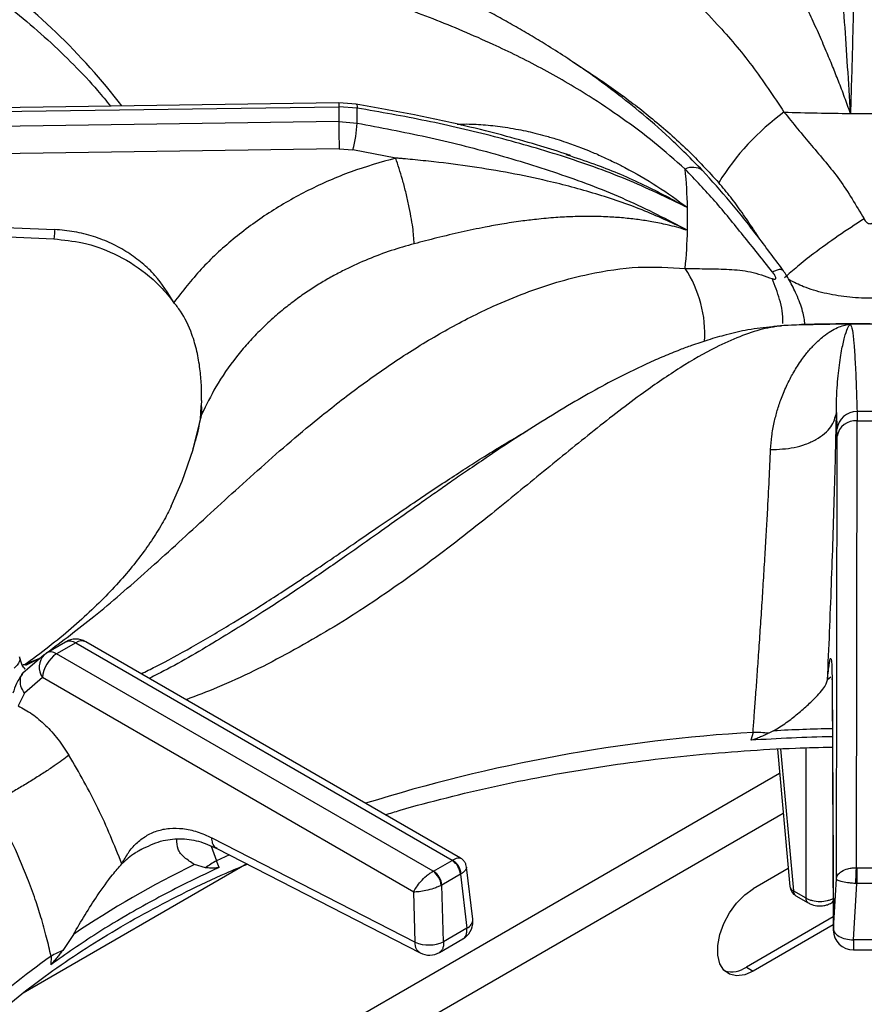
# Model space of a CAD drawing. Units: millimetres. Extents: x 5 to 429, y 5 to 292.
# Drawn here: x 333 to 342, y 234 to 244 of the extents above; entities that cross this region are included whole.
import ezdxf

# ---------------------------------------------------------------- set-up
doc = ezdxf.new("R2010")
doc.units = ezdxf.units.MM

msp = doc.modelspace()

# ---------------------------------------------------------------- linework, layer by layer
at = {"color": 7, "linetype": 'Continuous', "lineweight": 25}
for p, q in [((336.64392, 243.46208), (328.84872, 243.3551)), ((336.82387, 243.44827), (336.64391, 243.46208)), ((328.83082, 243.31663), (336.64314, 243.42386)), ((336.64314, 243.42386), (336.64314, 243.27057)), ((336.83288, 243.40945), (336.64314, 243.42386)), ((336.64314, 243.27057), (328.83082, 243.1551)), ((336.64314, 243.27057), (336.83288, 243.25477)), ((336.64678, 242.98928), (328.90938, 242.87492)), ((336.64678, 242.98928), (336.78908, 242.97753)), ((337.2323, 242.8923), (336.78908, 242.97753)), ((338.99157, 242.92982), (339.03812, 242.91401)), ((328.85703, 242.3682), (333.70497, 242.15312)), ((340.23253, 242.15507), (340.23398, 242.14735)), ((340.23253, 242.15507), (340.24916, 242.14809)), ((341.22174, 241.1556), (341.12729, 241.14889)), ((341.9314, 241.17434), (341.91949, 241.17432)), ((341.93466, 241.17508), (341.9314, 241.17434)), ((335.22278, 240.384), (335.22077, 240.33435)), ((335.2125, 240.1999), (335.21256, 240.19987)), ((341.78975, 240.26134), (341.79503, 240.08767)), ((342.0026, 240.27036), (342.0038, 240.17593)), ((341.79575, 240.01684), (341.79503, 240.08767)), ((341.99666, 235.55462), (342.0038, 240.17593)), ((342.0038, 240.17593), (342.26933, 240.17593)), ((341.78868, 235.43986), (341.79575, 240.01684)), ((333.6195, 237.77547), (333.81752, 237.88978)), ((333.92275, 237.8801), (333.72473, 237.76579)), ((333.92275, 237.8801), (337.81662, 235.63222)), ((337.90268, 235.65299), (334.02691, 237.89042)), ((333.59491, 237.75719), (333.37655, 237.56547)), ((333.59489, 237.75716), (333.6195, 237.77547)), ((337.6186, 235.51791), (333.72473, 237.76579)), ((333.57762, 237.51965), (333.39252, 237.35987)), ((337.41756, 235.3029), (333.57762, 237.51965)), ((341.74372, 237.50231), (341.75703, 234.91105)), ((341.744, 237.51229), (341.75732, 234.92103)), ((333.39252, 237.35987), (333.3277, 237.22846)), ((340.92669, 236.95405), (340.90367, 236.872)), ((341.13787, 236.96929), (341.09109, 236.94548)), ((341.17944, 236.78103), (341.30831, 235.36117)), ((335.33032, 235.86303), (337.43232, 234.78306)), ((334.60553, 235.74556), (334.57128, 235.72535)), ((335.38237, 235.75368), (337.48436, 234.6737)), ((335.40729, 235.55764), (335.37794, 235.62717)), ((337.62149, 235.51949), (337.81387, 235.63055)), ((337.81662, 235.63222), (337.81387, 235.63055)), ((335.69329, 235.59393), (333.37864, 234.25771)), ((335.26576, 235.55247), (335.15004, 235.58689)), ((337.62149, 235.51949), (337.6186, 235.51791)), ((338.02843, 235.02348), (337.96466, 235.55907)), ((341.29151, 235.54634), (340.92859, 235.33683)), ((342.00064, 235.55456), (341.99666, 235.55462)), ((342.00064, 235.55456), (342.27249, 235.55456)), ((337.90192, 235.48655), (337.70954, 235.37549)), ((337.90192, 235.48655), (337.90877, 235.49096)), ((337.90192, 235.48655), (337.96831, 234.92896)), ((341.75731, 234.92099), (341.78868, 235.43986)), ((337.43232, 234.78306), (337.41756, 235.3029)), ((337.70232, 235.37178), (337.70954, 235.37549)), ((337.72619, 234.78919), (337.70954, 235.37549)), ((341.34454, 235.31617), (341.47149, 235.24288)), ((341.96536, 234.80714), (342.00064, 235.39078)), ((341.99069, 235.39118), (342.00064, 235.39078)), ((342.27249, 235.39078), (342.00064, 235.39078)), ((341.37031, 235.26421), (341.49726, 235.19093)), ((341.73994, 235.19093), (341.75555, 235.19994)), ((341.75634, 235.04576), (340.85788, 234.52709)), ((337.96831, 234.92896), (337.72619, 234.78919)), ((341.75676, 234.96436), (340.92859, 234.48627)), ((333.89811, 234.86418), (333.78773, 234.69922)), ((337.68368, 234.6787), (337.92534, 234.81821)), ((342.30777, 234.80714), (341.96536, 234.80714)), ((341.96573, 234.70381), (342.3074, 234.70381)), ((333.6674, 234.6397), (333.6642, 234.5514)), ((340.85788, 234.52709), (340.92859, 234.48627))]:
    msp.add_line(p, q, dxfattribs=at)
at = {"color": 8, "linetype": 'Continuous', "lineweight": 25}
for p, q in [((341.40564, 241.16823), (341.24705, 241.16135)), ((335.21612, 240.19696), (335.22654, 240.24468)), ((333.40311, 237.66381), (333.54429, 237.71746)), ((333.40799, 237.64752), (333.54429, 237.71746)), ((341.73118, 237.52483), (341.69742, 237.4977)), ((341.74916, 237.47535), (341.744, 237.51229)), ((341.21141, 236.78278), (341.34454, 235.31617)), ((341.47149, 236.79412), (341.47149, 235.24288)), ((341.20231, 236.52909), (335.40458, 233.18214)), ((341.23986, 236.11532), (336.14138, 233.17203)), ((335.32274, 235.77674), (335.37794, 235.62717)), ((335.51144, 235.6877), (335.37794, 235.62717))]:
    msp.add_line(p, q, dxfattribs=at)
at = {"color": 8, "linetype": 'Continuous', "lineweight": 25, "flags": 128}
for points in [[(336.82386, 243.44827), (336.82472, 243.448), (336.8289, 243.44214), (336.83165, 243.42914), (336.83288, 243.40945)], [(335.13631, 239.87885), (335.14165, 239.89685), (335.22654, 240.24468)], [(341.73998, 235.19095), (341.74929, 235.19825), (341.75585, 235.20679)]]:
    msp.add_lwpolyline(points, dxfattribs=at)
at = {"color": 7, "linetype": 'Continuous', "lineweight": 25, "flags": 128}
for points in [[(328.84778, 242.27128), (331.04136, 242.17397), (333.69572, 242.0562)], [(341.24705, 241.16135), (341.14088, 241.15153), (341.12732, 241.1489)], [(334.91035, 239.29273), (335.02306, 239.55231), (335.13631, 239.87885)], [(342.00064, 235.55456), (342.00064, 235.5394), (342.00064, 235.52137), (342.00064, 235.50108), (342.00064, 235.47921), (342.00064, 235.45648), (342.00064, 235.43366), (342.00064, 235.41151), (342.00064, 235.39078)], [(340.92859, 234.48627), (340.84046, 234.44775), (340.75744, 234.43618), (340.68437, 234.45224), (340.6255, 234.49499), (340.58424, 234.56195), (340.56299, 234.64923), (340.56299, 234.75176), (340.58424, 234.86357), (340.6255, 234.97817), (340.68437, 235.0889), (340.75744, 235.18932), (340.84046, 235.2736), (340.92859, 235.33683)]]:
    msp.add_lwpolyline(points, dxfattribs=at)
at = {"color": 8, "linetype": 'Continuous', "lineweight": 25}
for centre, radius, start, end in [((328.97275, 239.25219), 6.84995, 37.596147, 54.73054), ((336.95723, 243.4366), 0.31434, 175.349006, 182.322586), ((340.30343, 242.62408), 0.17272, 54.746432, 116.86367), ((339.19167, 241.07222), 1.23673, 356.456298, 33.296334), ((333.9836, 237.79669), 0.10325, 65.199451, 126.110575), ((333.73992, 237.62723), 0.19472, 138.145127, 213.537829), ((341.93514, 220.13599), 16.84827, 93.43146, 107.318445), ((342.13489, 218.34584), 18.65012, 91.192744, 93.064455), ((341.36689, 235.37124), 0.05943, 189.757353, 247.907572), ((341.40447, 235.31353), 0.05999, 177.47753, 235.287843), ((341.53142, 235.24024), 0.05999, 177.477376, 235.321687), ((337.92601, 235.02225), 0.10243, 294.392595, 0.692484), ((337.57176, 229.10015), 6.77722, 125.176808, 142.496498)]:
    msp.add_arc(centre, radius, start, end, dxfattribs=at)
at = {"color": 7, "linetype": 'Continuous', "lineweight": 25}
for centre, radius, start, end in [((332.70985, 243.3321), 4.12375, 358.925506, 1.074656), ((342.79359, 241.26017), 2.6143, 126.268516, 148.192825), ((342.13616, 270.67278), 27.31929, 268.134965, 269.577378), ((342.13657, 270.70638), 27.35289, 269.577044, 270.422936), ((354.22179, 243.35713), 17.57886, 180.282139, 181.19904), ((335.37927, 243.34233), 1.45625, 345.492626, 356.552914), ((334.96755, 242.26397), 5.28291, 1.271692, 5.585494), ((334.98716, 242.26465), 5.26329, 358.731075, 1.269033), ((334.96731, 242.26535), 5.28315, 354.414603, 358.72824), ((342.13618, 213.85571), 27.32011, 90.422636, 91.865015), ((342.13656, 213.82156), 27.35426, 89.577058, 90.422907), ((335.00997, 240.27577), 0.21879, 351.831651, 15.53152), ((341.99658, 240.06793), 0.20252, 88.296953, 174.406827), ((342.13656, 218.83876), 21.43202, 89.641839, 90.358107), ((341.98674, 239.98266), 0.19402, 84.953453, 169.853515), ((333.92275, 237.70999), 0.20833, 60.002688, 119.878438), ((333.8991, 237.49454), 0.32246, 122.734099, 175.533413), ((340.86962, 234.27773), 2.67694, 85.254314, 88.778434), ((342.13384, 218.27809), 18.63456, 91.191824, 93.785149), ((335.87913, 234.75306), 1.0076, 119.82898, 127.498333), ((337.70866, 235.4673), 0.19422, 5.688457, 57.199569), ((337.72299, 235.47045), 0.18691, 6.300497, 59.937018), ((339.59882, 226.43484), 10.17603, 115.924268, 124.070234), ((337.50057, 235.35324), 0.2026, 5.250665, 54.365999), ((337.51628, 235.35624), 0.19422, 5.688457, 57.199569), ((341.4328, 235.37247), 0.125, 185.186412, 240.002688), ((337.82156, 234.99885), 0.20833, 299.957339, 0), ((337.82156, 234.99885), 0.20833, 0, 6.789634), ((341.96536, 234.91212), 0.20833, 180.435549, 270.110623), ((337.57222, 235.12325), 0.36784, 247.645821, 294.744423), ((334.24988, 233.61342), 1.18006, 113.056323, 119.57779), ((337.57944, 234.85908), 0.20833, 242.866087, 300.100836), ((340.69842, 234.76118), 0.28324, 257.113761, 304.262853)]:
    msp.add_arc(centre, radius, start, end, dxfattribs=at)
for points, knots in [([(340.40314, 242.76511), (340.29054, 242.87963), (340.07736, 243.09647), (339.76208, 243.36931), (339.47939, 243.5928), (339.22224, 243.77956), (338.99521, 243.93302), (338.7969, 244.05918), (338.62286, 244.16469), (338.45761, 244.2607), (338.29113, 244.35361), (338.04515, 244.48564), (337.70678, 244.65596), (337.33156, 244.83128), (336.99119, 244.9839), (336.69009, 245.11631), (336.39771, 245.24475), (336.13918, 245.36009), (335.95917, 245.44233), (335.84025, 245.49771), (335.74964, 245.54041), (335.634, 245.59577), (335.48259, 245.66996), (335.27423, 245.77533), (335.00124, 245.9199), (334.65518, 246.11654), (334.26395, 246.35516), (333.98696, 246.54248), (333.84621, 246.63766)], [0, 0, 0, 0, 0.05241019, 0.09923003, 0.14091796, 0.17757668, 0.21247994, 0.24088391, 0.26508046, 0.28938516, 0.31393748, 0.33875789, 0.39843598, 0.46386735, 0.50780732, 0.55494412, 0.60412507, 0.64567962, 0.6773377, 0.68944634, 0.70206186, 0.72018336, 0.74391126, 0.7732847, 0.81802578, 0.87181689, 0.93486355, 1, 1, 1, 1]), ([(340.22538, 242.77816), (340.11995, 242.87081), (339.908, 243.05707), (339.57387, 243.30696), (339.18233, 243.5692), (338.73435, 243.82796), (338.19192, 244.09587), (337.61669, 244.33689), (337.02505, 244.55322), (336.42898, 244.75874), (335.83391, 244.97325), (335.23869, 245.23032), (334.66675, 245.54638), (334.10329, 245.9379), (333.73279, 246.25967), (333.54446, 246.42323)], [0, 0, 0, 0, 0.04425615, 0.08896748, 0.13416837, 0.19904122, 0.26394489, 0.3473595, 0.43004174, 0.5112237, 0.60855482, 0.70520515, 0.80147388, 0.89908609, 1, 1, 1, 1]), ([(342.0026, 246.39386), (341.9998, 246.21239), (341.99418, 245.84868), (341.98332, 245.27119), (341.97016, 244.66602), (341.95449, 244.0312), (341.94128, 243.58032), (341.93465, 243.35423)], [0, 0, 0, 0, 0.19945636, 0.39974892, 0.59979021, 0.79931963, 1, 1, 1, 1]), ([(341.93465, 243.35423), (341.925, 243.51599), (341.90558, 243.84125), (341.87381, 244.30318), (341.83823, 244.82024), (341.79992, 245.3747), (341.79314, 245.74092), (341.78977, 245.92328)], [0, 0, 0, 0, 0.16425497, 0.33026509, 0.49695151, 0.7494973, 1, 1, 1, 1]), ([(330.89774, 245.79675), (330.98736, 245.75904), (331.21974, 245.66123), (331.57667, 245.49015), (331.96922, 245.28565), (332.34272, 245.07018), (332.69711, 244.84497), (333.03138, 244.61043), (333.34471, 244.36721), (333.63674, 244.11603), (333.9055, 243.85722), (334.12165, 243.62831), (334.23833, 243.48366), (334.28189, 243.42967)], [0, 0, 0, 0, 0.06142756, 0.15928865, 0.25711876, 0.35492125, 0.45270231, 0.55047059, 0.64823664, 0.74601497, 0.84382732, 0.94170236, 1, 1, 1, 1]), ([(341.93465, 243.35423), (341.91468, 243.40977), (341.87414, 243.52254), (341.81226, 243.68437), (341.74871, 243.84385), (341.67906, 244.01162), (341.60148, 244.19055), (341.51762, 244.37624), (341.43966, 244.54295), (341.37407, 244.68063), (341.31737, 244.79859), (341.26735, 244.9034), (341.21409, 245.01722), (341.16548, 245.12831), (341.12451, 245.23582), (341.11408, 245.29254), (341.10895, 245.32044)], [0, 0, 0, 0, 0.06188418, 0.12563429, 0.1865711, 0.25107953, 0.33149659, 0.41558944, 0.50182549, 0.57106774, 0.62654889, 0.69326839, 0.75200907, 0.83760752, 0.92011109, 1, 1, 1, 1]), ([(339.03953, 242.91818), (339.0287, 242.92187), (338.92752, 242.95638), (338.70814, 243.02445), (338.35416, 243.12584), (337.91817, 243.23495), (337.40008, 243.3478), (337.02449, 243.41329), (336.82388, 243.44827)], [0, 0, 0, 0, 0.0152616, 0.14258983, 0.30490894, 0.50242198, 0.73422073, 1, 1, 1, 1]), ([(340.24916, 242.38122), (340.03904, 242.48218), (339.62001, 242.68353), (338.94696, 242.92077), (338.256, 243.11945), (337.54993, 243.28307), (337.07156, 243.36738), (336.83288, 243.40945)], [0, 0, 0, 0, 0.20068038, 0.40020978, 0.60025104, 0.8005436, 1, 1, 1, 1]), ([(341.24705, 243.36796), (341.34067, 243.25274), (341.52867, 243.0214), (341.83424, 242.67344), (341.99366, 242.40213), (342.07462, 242.26437)], [0, 0, 0, 0, 0.32810252, 0.65880681, 1, 1, 1, 1]), ([(336.83288, 243.25477), (337.07278, 243.20914), (337.55255, 243.11788), (338.25952, 242.94163), (338.9496, 242.72761), (339.62173, 242.47352), (340.0397, 242.2568), (340.24922, 242.14816)], [0, 0, 0, 0, 0.20049445, 0.40095464, 0.60049839, 0.79974122, 1, 1, 1, 1]), ([(337.23195, 242.89217), (337.07619, 242.84783), (336.76438, 242.75907), (336.32532, 242.56599), (335.91542, 242.3327), (335.54364, 242.05782), (335.20998, 241.74879), (335.02806, 241.51666), (334.93696, 241.40043)], [0, 0, 0, 0, 0.16645595, 0.33322532, 0.50001688, 0.66645697, 0.83298108, 1, 1, 1, 1]), ([(337.4225, 242.00612), (337.41938, 242.05884), (337.4146, 242.13987), (337.39043, 242.28893), (337.36586, 242.41385), (337.33567, 242.54393), (337.29195, 242.71092), (337.25574, 242.82076), (337.23217, 242.89223)], [0, 0, 0, 0, 0.23983352, 0.36860182, 0.49999934, 0.63139719, 0.76016516, 1, 1, 1, 1]), ([(340.2326, 242.15515), (340.08328, 242.2247), (339.78345, 242.36436), (339.30221, 242.52689), (338.71832, 242.68291), (338.15635, 242.78725), (337.68668, 242.84819), (337.44782, 242.87293), (337.32711, 242.88408), (337.27401, 242.88873), (337.25065, 242.89074), (337.24038, 242.8916), (337.23543, 242.89204), (337.23325, 242.89219), (337.23229, 242.89225)], [0, 0, 0, 0, 0.16452842, 0.33037463, 0.49708739, 0.74957599, 0.87530668, 0.94520447, 0.97590061, 0.98939637, 0.99533264, 0.99794426, 0.99909328, 1, 1, 1, 1]), ([(341.12641, 241.71698), (341.02532, 241.84312), (340.82624, 242.09153), (340.53758, 242.44926), (340.32917, 242.66881), (340.22538, 242.77816)], [0, 0, 0, 0, 0.34119319, 0.67189748, 1, 1, 1, 1]), ([(341.23311, 241.73858), (341.14325, 241.85954), (340.96499, 242.09952), (340.69244, 242.4448), (340.49958, 242.65833), (340.40314, 242.76511)], [0, 0, 0, 0, 0.33691349, 0.66839905, 1, 1, 1, 1]), ([(340.23398, 242.14735), (340.20233, 242.15767), (340.13804, 242.17865), (340.02154, 242.20653), (339.88854, 242.23383), (339.73729, 242.25708), (339.585, 242.27413), (339.41906, 242.28561), (339.24493, 242.2902), (339.06562, 242.28746), (338.88101, 242.27767), (338.70094, 242.26137), (338.51501, 242.23845), (338.3378, 242.2114), (338.13202, 242.17417), (337.90765, 242.12703), (337.66195, 242.06858), (337.50087, 242.02657), (337.42259, 242.00615)], [0, 0, 0, 0, 0.03829607, 0.07777337, 0.13980352, 0.19403809, 0.25093537, 0.31065991, 0.37680015, 0.43932568, 0.50167866, 0.57093031, 0.62644977, 0.69312865, 0.75194971, 0.83546663, 0.92003876, 1, 1, 1, 1]), ([(342.07462, 242.26437), (341.98476, 242.20559), (341.80223, 242.0862), (341.56768, 241.91567), (341.38032, 241.76861), (341.2956, 241.69273), (341.25389, 241.65538)], [0, 0, 0, 0, 0.276144459, 0.560940025, 0.783855834, 1, 1, 1, 1]), ([(342.07462, 242.26437), (342.07881, 242.25692), (342.08661, 242.24309), (342.10194, 242.22663), (342.11871, 242.21611), (342.13673, 242.2124), (342.15467, 242.21622), (342.17128, 242.22677), (342.18655, 242.24314), (342.19433, 242.25694), (342.19852, 242.26437)], [0, 0, 0, 0, 0.15307374, 0.28451502, 0.39824492, 0.50109434, 0.60342242, 0.71632496, 0.84720575, 1, 1, 1, 1]), ([(334.93696, 241.40043), (334.87741, 241.49671), (334.78687, 241.6431), (334.61293, 241.80783), (334.4625, 241.91925), (334.29316, 242.01246), (334.10699, 242.08534), (333.90951, 242.13619), (333.77291, 242.1475), (333.70497, 242.15312)], [0, 0, 0, 0, 0.24001306, 0.36492541, 0.4878031, 0.61474464, 0.7427965, 0.87208243, 1, 1, 1, 1]), ([(333.69572, 242.0562), (333.79614, 242.04623), (334.01219, 242.02477), (334.33872, 241.90757), (334.60371, 241.74322), (334.80372, 241.56499), (334.89172, 241.4563), (334.93696, 241.40043)], [0, 0, 0, 0, 0.20406929, 0.43902657, 0.70338011, 0.84753497, 1, 1, 1, 1]), ([(337.4225, 242.00612), (337.34273, 241.9835), (337.18117, 241.93769), (336.94422, 241.84838), (336.74777, 241.75955), (336.58927, 241.67693), (336.46524, 241.60596), (336.33954, 241.5269), (336.21297, 241.43931), (336.08629, 241.34262), (335.95399, 241.23093), (335.82343, 241.10758), (335.69766, 240.97381), (335.54031, 240.78497), (335.37284, 240.54479), (335.27261, 240.33919), (335.22654, 240.24468)], [0, 0, 0, 0, 0.08105959, 0.16416418, 0.24931202, 0.29502877, 0.34291473, 0.39296945, 0.44519127, 0.49957924, 0.55630422, 0.62396704, 0.68662792, 0.7492782, 0.88475251, 1, 1, 1, 1]), ([(340.22538, 241.75115), (340.30469, 241.74997), (340.46293, 241.74761), (340.68106, 241.74478), (340.90129, 241.72374), (341.05065, 241.6718), (341.12641, 241.64545)], [0, 0, 0, 0, 0.248033504, 0.494854173, 0.743756052, 1, 1, 1, 1]), ([(341.12641, 241.64545), (341.13166, 241.64347), (341.14142, 241.6398), (341.15293, 241.63888), (341.16031, 241.64219), (341.16297, 241.65026), (341.16038, 241.66288), (341.15301, 241.67883), (341.14146, 241.69746), (341.13167, 241.71015), (341.12641, 241.71698)], [0, 0, 0, 0, 0.15279446, 0.28367528, 0.39657765, 0.49890575, 0.60175518, 0.71548495, 0.84692625, 1, 1, 1, 1]), ([(341.46627, 241.17056), (341.45911, 241.21588), (341.44295, 241.31809), (341.38209, 241.47472), (341.31734, 241.60511), (341.26745, 241.68937), (341.24456, 241.72217), (341.23311, 241.73858)], [0, 0, 0, 0, 0.22993957, 0.51870076, 0.7661339, 0.88299832, 1, 1, 1, 1]), ([(335.22278, 240.384), (335.22326, 240.43783), (335.22424, 240.5456), (335.20914, 240.71831), (335.17853, 240.89429), (335.11897, 241.09981), (335.03657, 241.27607), (334.96024, 241.37136), (334.93696, 241.40043)], [0, 0, 0, 0, 0.153674474, 0.307717562, 0.473443853, 0.638996297, 0.889903332, 1, 1, 1, 1]), ([(341.12729, 241.14889), (341.04396, 241.13965), (340.89025, 241.12259), (340.6645, 241.0709), (340.46899, 241.01492), (340.30785, 240.96079), (340.18287, 240.91445), (340.08588, 240.87616), (340.00215, 240.84154), (339.91672, 240.80468), (339.78167, 240.74396), (339.58513, 240.64931), (339.32515, 240.51236), (339.03657, 240.34818), (338.73729, 240.16636), (338.44305, 239.97772), (338.18916, 239.80871), (337.98325, 239.66847), (337.82155, 239.55678), (337.6734, 239.45351), (337.50989, 239.33872), (337.30038, 239.1907), (337.03303, 239.00128), (336.70676, 238.77113), (336.32016, 238.50316), (335.87098, 238.20281), (335.35686, 237.88307), (334.95266, 237.6462), (334.72073, 237.53117), (334.68226, 237.51209)], [0, 0, 0, 0, 0.0420326, 0.07753909, 0.1067988, 0.13191087, 0.14982952, 0.16199655, 0.17411119, 0.1868083, 0.2000908, 0.23493488, 0.2765322, 0.31942632, 0.36776047, 0.41456315, 0.45494508, 0.48470447, 0.50965501, 0.52992849, 0.55392773, 0.58708961, 0.62943028, 0.68099982, 0.74189081, 0.8121915, 0.89216923, 0.98211285, 1, 1, 1, 1]), ([(341.10892, 239.878), (341.11224, 239.92447), (341.11922, 240.02205), (341.14407, 240.15646), (341.17792, 240.28763), (341.21345, 240.39297), (341.24898, 240.48174), (341.28178, 240.55461), (341.3154, 240.62119), (341.35056, 240.68405), (341.38799, 240.74529), (341.43044, 240.80796), (341.47228, 240.86349), (341.5104, 240.90958), (341.54718, 240.95026), (341.58791, 240.99151), (341.63188, 241.03115), (341.68648, 241.07425), (341.74823, 241.11448), (341.81565, 241.14695), (341.86565, 241.16326), (341.90121, 241.17103), (341.91338, 241.17322), (341.91949, 241.17432)], [0, 0, 0, 0, 0.0590109, 0.12390254, 0.18276428, 0.24807472, 0.28641728, 0.32824411, 0.37357467, 0.40778054, 0.44936235, 0.49834397, 0.54484754, 0.58117895, 0.61654386, 0.65708982, 0.70489221, 0.74908268, 0.82102464, 0.89046698, 0.95236488, 0.97604378, 1, 1, 1, 1]), ([(342.13657, 241.17916), (341.90031, 241.17819), (341.65655, 241.17719), (341.4131, 241.16961), (341.40561, 241.16938)], [0, 0, 0, 0, 0.96920515, 1, 1, 1, 1]), ([(341.78975, 240.26128), (341.78975, 240.26166), (341.78974, 240.26232), (341.78973, 240.26345), (341.78971, 240.26511), (341.78969, 240.26807), (341.78965, 240.27336), (341.78959, 240.28277), (341.78957, 240.29947), (341.78971, 240.32903), (341.79057, 240.38091), (341.79534, 240.5149), (341.81171, 240.7045), (341.84123, 240.89973), (341.87271, 241.04297), (341.90423, 241.14006), (341.92237, 241.16302), (341.9314, 241.17445)], [0, 0, 0, 0, 0.00067778, 0.00120713, 0.00215268, 0.00384102, 0.00685615, 0.01224102, 0.02185943, 0.03904305, 0.0697549, 0.12469002, 0.31392593, 0.50293194, 0.66963817, 0.83547793, 1, 1, 1, 1]), ([(341.93466, 241.17518), (341.94128, 241.15904), (341.9545, 241.12685), (341.9701, 240.98392), (341.98326, 240.79196), (341.99413, 240.55381), (341.99978, 240.36485), (342.0026, 240.27036)], [0, 0, 0, 0, 0.20025876, 0.39950165, 0.59904539, 0.79950551, 1, 1, 1, 1]), ([(335.21245, 240.1999), (335.21401, 240.22174), (335.21717, 240.26591), (335.21956, 240.31137), (335.22077, 240.33435)], [0, 0, 0, 0, 0.49455781, 1, 1, 1, 1]), ([(335.20945, 240.19837), (335.20373, 240.16464), (335.18434, 240.05024), (335.14991, 239.93657), (335.12563, 239.85641)], [0, 0, 0, 0, 0.29480088, 1, 1, 1, 1]), ([(341.10892, 239.878), (341.1916, 239.8812), (341.31867, 239.88611), (341.47353, 239.93184), (341.58111, 239.98048), (341.66945, 240.04213), (341.75742, 240.13312), (341.77701, 240.21076), (341.78975, 240.26128)], [0, 0, 0, 0, 0.23983472, 0.36860364, 0.50000084, 0.63139764, 0.7601664, 1, 1, 1, 1]), ([(341.69742, 237.4977), (341.70461, 237.66238), (341.71898, 237.99125), (341.73811, 238.48185), (341.75512, 238.96153), (341.76956, 239.42311), (341.78151, 239.86276), (341.787, 240.12835), (341.78974, 240.26101)], [0, 0, 0, 0, 0.16702575, 0.33355693, 0.49998319, 0.66678847, 0.83355116, 1, 1, 1, 1]), ([(340.92669, 236.95405), (340.93065, 237.00672), (340.93908, 237.11887), (340.95242, 237.29978), (340.96705, 237.50296), (340.98321, 237.73228), (341.00006, 237.97884), (341.01724, 238.23539), (341.03382, 238.49541), (341.04958, 238.75206), (341.06391, 238.9967), (341.07919, 239.26985), (341.09477, 239.56855), (341.10426, 239.77613), (341.10892, 239.878)], [0, 0, 0, 0, 0.05251749, 0.11182645, 0.17793131, 0.2508353, 0.33436367, 0.41685136, 0.50051734, 0.58994683, 0.67336093, 0.7507542, 0.87767412, 1, 1, 1, 1]), ([(334.9088, 239.29188), (334.89005, 239.25294), (334.84589, 239.16122), (334.75274, 239.00442), (334.63147, 238.82637), (334.48936, 238.64386), (334.32648, 238.4578), (334.14193, 238.26873), (333.93574, 238.07752), (333.70616, 237.88524), (333.52381, 237.74327), (333.41465, 237.6661), (333.39569, 237.6527)], [0, 0, 0, 0, 0.088556442, 0.208627443, 0.324036138, 0.436227483, 0.546294538, 0.654988438, 0.7628424, 0.870241338, 0.977466368, 1, 1, 1, 1]), ([(333.81752, 237.88978), (333.82537, 237.89338), (333.84067, 237.90039), (333.87574, 237.90132), (333.90428, 237.88844), (333.92275, 237.8801)], [0, 0, 0, 0, 0.27090136, 0.5281983, 1, 1, 1, 1]), ([(333.39908, 237.60882), (333.38871, 237.62162), (333.36058, 237.65635), (333.34986, 237.70543), (333.34309, 237.73643)], [0, 0, 0, 0, 0.36858059, 1, 1, 1, 1]), ([(333.72473, 237.76579), (333.70508, 237.77479), (333.66558, 237.79288), (333.6349, 237.78129), (333.6195, 237.77547)], [0, 0, 0, 0, 0.49758905, 1, 1, 1, 1]), ([(333.40394, 237.65396), (333.40395, 237.65396), (333.40396, 237.65397), (333.40375, 237.65393), (333.40343, 237.65388), (333.40294, 237.6538), (333.40222, 237.65369), (333.40094, 237.65349), (333.39869, 237.65314), (333.39475, 237.65256), (333.38804, 237.65165), (333.37903, 237.65056), (333.37317, 237.65005), (333.37015, 237.64978)], [0, 0, 0, 0, 0.00031494, 0.00275525, 0.0148022, 0.02436166, 0.0414169, 0.07180037, 0.12584872, 0.22171295, 0.39085859, 0.68654188, 1, 1, 1, 1]), ([(341.69742, 237.4977), (341.70045, 237.52887), (341.70646, 237.59067), (341.71486, 237.65829), (341.72258, 237.7041), (341.72947, 237.72402), (341.73528, 237.7168), (341.73977, 237.67906), (341.74294, 237.6145), (341.74365, 237.54619), (341.744, 237.51229)], [0, 0, 0, 0, 0.12044122, 0.23875791, 0.36311294, 0.48732528, 0.61441232, 0.74133237, 0.87164676, 1, 1, 1, 1]), ([(333.37655, 237.56547), (333.35234, 237.53185), (333.30943, 237.47229), (333.28435, 237.39258), (333.27343, 237.35786)], [0, 0, 0, 0, 0.5644202, 1, 1, 1, 1]), ([(341.13787, 236.96929), (341.18329, 236.99718), (341.27423, 237.05302), (341.39284, 237.14854), (341.50274, 237.2434), (341.6114, 237.35181), (341.68173, 237.4399), (341.69375, 237.48419), (341.69742, 237.4977)], [0, 0, 0, 0, 0.153674474, 0.307717562, 0.473443853, 0.638996297, 0.889903332, 1, 1, 1, 1]), ([(333.3277, 237.22846), (333.37589, 237.20225), (333.472, 237.14996), (333.61143, 237.03018), (333.74202, 236.88733), (333.81591, 236.77478), (333.85281, 236.71858)], [0, 0, 0, 0, 0.25061389, 0.49976162, 0.75021075, 1, 1, 1, 1]), ([(341.09109, 236.94548), (341.07671, 236.93894), (341.04794, 236.92586), (341.00295, 236.90592), (340.95869, 236.8874), (340.9248, 236.87421), (340.90669, 236.87232), (340.90367, 236.872)], [0, 0, 0, 0, 0.23696546, 0.47392301, 0.73421465, 0.9557504, 1, 1, 1, 1]), ([(333.8528, 236.71858), (333.80541, 236.68313), (333.73245, 236.62858), (333.59669, 236.53819), (333.48253, 236.46531), (333.36386, 236.39288), (333.21245, 236.30405), (333.11454, 236.25198), (333.05093, 236.21814)], [0, 0, 0, 0, 0.23918349, 0.3681856, 0.50000082, 0.63181622, 0.76081779, 1, 1, 1, 1]), ([(334.3996, 235.59439), (334.32188, 235.7879), (334.16664, 236.17442), (333.95732, 236.53735), (333.8528, 236.71858)], [0, 0, 0, 0, 0.50066116, 1, 1, 1, 1]), ([(337.12488, 236.102), (337.17566, 236.11767), (337.38278, 236.18161), (337.75861, 236.28027), (338.25106, 236.3974), (338.75395, 236.4996), (339.26493, 236.58782), (339.78305, 236.66145), (340.30694, 236.72057), (340.83539, 236.7643), (341.31598, 236.79216), (341.62058, 236.79872), (341.74732, 236.80146)], [0, 0, 0, 0, 0.03590802, 0.14647796, 0.25707644, 0.36770073, 0.47834825, 0.58901601, 0.69970083, 0.81039918, 0.92110792, 1, 1, 1, 1]), ([(333.6674, 234.6397), (333.65282, 234.70379), (333.62221, 234.83834), (333.56701, 235.03384), (333.5013, 235.23839), (333.40319, 235.50574), (333.25837, 235.84251), (333.11992, 236.09321), (333.05093, 236.21814)], [0, 0, 0, 0, 0.11925104, 0.25035682, 0.36247167, 0.49946745, 0.75057219, 1, 1, 1, 1]), ([(334.3996, 235.59439), (334.42117, 235.63422), (334.46395, 235.71322), (334.54822, 235.80972), (334.64698, 235.88638), (334.76221, 235.93929), (334.89026, 235.96599), (335.03058, 235.9627), (335.17827, 235.93254), (335.27993, 235.88607), (335.33032, 235.86303)], [0, 0, 0, 0, 0.12027713, 0.23857168, 0.3628587, 0.48705664, 0.61403831, 0.74129879, 0.87174957, 1, 1, 1, 1]), ([(334.59763, 235.74295), (334.66531, 235.77546), (334.79868, 235.83952), (334.99802, 235.86075), (335.19031, 235.83819), (335.31851, 235.78177), (335.38237, 235.75368)], [0, 0, 0, 0, 0.257867052, 0.50816507, 0.755037645, 1, 1, 1, 1]), ([(335.15004, 235.58689), (335.11387, 235.61056), (335.04048, 235.65858), (334.96704, 235.74726), (334.96863, 235.8147), (334.96945, 235.8497)], [0, 0, 0, 0, 0.31843087, 0.64627267, 1, 1, 1, 1]), ([(337.96463, 235.55931), (337.96292, 235.56857), (337.95941, 235.58745), (337.94599, 235.61348), (337.92736, 235.63647), (337.91109, 235.64738), (337.90302, 235.65279)], [0, 0, 0, 0, 0.2428149, 0.49486978, 0.74960898, 1, 1, 1, 1]), ([(332.31318, 233.22457), (332.36497, 233.28806), (332.49083, 233.44236), (332.71807, 233.68062), (332.99016, 233.9393), (333.2852, 234.19011), (333.60141, 234.43271), (333.93838, 234.66645), (334.29532, 234.8907), (334.67115, 235.10509), (335.06602, 235.30829), (335.40834, 235.47093), (335.62476, 235.5611), (335.69788, 235.59157)], [0, 0, 0, 0, 0.06866698, 0.16686175, 0.26491852, 0.3628786, 0.46077578, 0.55863766, 0.6564849, 0.75433038, 0.8521843, 0.95005575, 1, 1, 1, 1]), ([(335.40729, 235.55764), (335.27814, 235.49676), (334.9592, 235.34641), (334.53785, 235.1172), (334.08247, 234.84384), (333.82024, 234.6605), (333.6642, 234.5514)], [0, 0, 0, 0, 0.20247502, 0.50000152, 0.70247714, 1, 1, 1, 1]), ([(333.89811, 234.86418), (333.93811, 234.932), (334.01929, 235.06966), (334.15498, 235.28246), (334.28997, 235.47057), (334.36793, 235.55861), (334.3996, 235.59439)], [0, 0, 0, 0, 0.23958727, 0.48625408, 0.79122759, 1, 1, 1, 1]), ([(335.40729, 235.55764), (335.39464, 235.55463), (335.36255, 235.54702), (335.31721, 235.55065), (335.28292, 235.55186), (335.26576, 235.55247)], [0, 0, 0, 0, 0.24551717, 0.62234465, 1, 1, 1, 1]), ([(337.41756, 235.3029), (337.42609, 235.31977), (337.44342, 235.35407), (337.4901, 235.41355), (337.54026, 235.46272), (337.58498, 235.49772), (337.6075, 235.51124), (337.6186, 235.51791)], [0, 0, 0, 0, 0.22803071, 0.46380303, 0.71899945, 0.86142688, 1, 1, 1, 1]), ([(341.78868, 235.43986), (341.79219, 235.45362), (341.79933, 235.4816), (341.84121, 235.5192), (341.89624, 235.54265), (341.95122, 235.55345), (341.98165, 235.55423), (341.99666, 235.55462)], [0, 0, 0, 0, 0.228474414, 0.464608253, 0.71978729, 0.861785228, 1, 1, 1, 1]), ([(341.99069, 235.39118), (341.99087, 235.40649), (341.99123, 235.43818), (341.99285, 235.48768), (341.99476, 235.52836), (341.99604, 235.54607), (341.99666, 235.55462)], [0, 0, 0, 0, 0.27156358, 0.56209356, 0.78842653, 1, 1, 1, 1]), ([(341.99069, 235.39118), (341.97574, 235.39215), (341.94541, 235.39411), (341.89106, 235.40071), (341.83728, 235.41136), (341.79729, 235.42583), (341.79152, 235.43523), (341.78868, 235.43986)], [0, 0, 0, 0, 0.13820475, 0.28021438, 0.53539116, 0.77152982, 1, 1, 1, 1]), ([(337.70232, 235.37178), (337.69051, 235.36633), (337.66658, 235.35528), (337.6129, 235.33593), (337.54522, 235.31733), (337.47191, 235.30435), (337.43548, 235.30338), (337.41756, 235.3029)], [0, 0, 0, 0, 0.13856172, 0.28099888, 0.53619475, 0.77196684, 1, 1, 1, 1]), ([(341.47149, 235.24288), (341.48212, 235.23711), (341.5031, 235.22572), (341.55184, 235.21048), (341.6186, 235.20238), (341.68536, 235.21048), (341.73411, 235.22572), (341.75509, 235.23711), (341.76571, 235.24288)], [0, 0, 0, 0, 0.13040062, 0.25738316, 0.4999996, 0.74261048, 0.86959359, 1, 1, 1, 1]), ([(341.49723, 235.19094), (341.50924, 235.18492), (341.54223, 235.16836), (341.59969, 235.15823), (341.65518, 235.16141), (341.70138, 235.17186), (341.72619, 235.18413), (341.73997, 235.19094)], [0, 0, 0, 0, 0.16478754, 0.45273493, 0.65677291, 0.80940994, 1, 1, 1, 1]), ([(341.75731, 234.92099), (341.76055, 234.90714), (341.76701, 234.87943), (341.81517, 234.84274), (341.88381, 234.81552), (341.93818, 234.80993), (341.96536, 234.80714)], [0, 0, 0, 0, 0.24999945, 0.49999873, 0.74999868, 1, 1, 1, 1]), ([(333.78773, 234.69922), (333.77809, 234.68693), (333.75883, 234.66237), (333.7289, 234.62452), (333.69968, 234.58844), (333.6775, 234.56184), (333.66609, 234.55289), (333.6642, 234.5514)], [0, 0, 0, 0, 0.23692039, 0.47383632, 0.73416405, 0.95579571, 1, 1, 1, 1])]:
    msp.add_open_spline(points, degree=3, knots=knots, dxfattribs=at)
at = {"color": 8, "linetype": 'Continuous', "lineweight": 25}
for points, knots in [([(336.349, 246.3369), (336.55158, 246.27308), (336.98946, 246.13513), (337.63679, 245.95281), (338.2075, 245.77207), (338.68412, 245.58916), (339.07054, 245.41189), (339.45014, 245.20052), (339.78365, 244.97478), (340.07295, 244.74485), (340.31879, 244.52304), (340.60292, 244.23206), (340.91984, 243.85935), (341.13854, 243.53091), (341.24705, 243.36796)], [0, 0, 0, 0, 0.104365133, 0.225581307, 0.351189404, 0.428583013, 0.506537932, 0.585311207, 0.665122938, 0.720072111, 0.774987515, 0.829901403, 0.915610043, 1, 1, 1, 1]), ([(339.06277, 243.88555), (339.09091, 243.86815), (339.24845, 243.77078), (339.5246, 243.58188), (339.89325, 243.29884), (340.24371, 242.9924), (340.46509, 242.75338), (340.57189, 242.63807)], [0, 0, 0, 0, 0.05405089, 0.30257852, 0.53289609, 0.77466872, 1, 1, 1, 1]), ([(337.86681, 243.24306), (337.90026, 243.244), (337.9987, 243.24676), (338.12955, 243.23873), (338.26153, 243.22573), (338.36597, 243.21178), (338.47177, 243.19409), (338.57423, 243.17356), (338.67519, 243.15031), (338.78239, 243.12241), (338.8891, 243.09105), (339.01137, 243.05123), (339.13013, 243.00826), (339.25981, 242.95625), (339.37717, 242.90503), (339.49297, 242.8502), (339.6799, 242.75505), (339.93715, 242.60749), (340.14511, 242.45668), (340.24916, 242.38122)], [0, 0, 0, 0, 0.03948144, 0.11620335, 0.15451139, 0.19587229, 0.24030044, 0.28065428, 0.31857433, 0.36177338, 0.41026741, 0.448439, 0.51163344, 0.55705493, 0.61048088, 0.65980323, 0.70500831, 0.85239431, 1, 1, 1, 1]), ([(339.03812, 242.91401), (339.13031, 242.88375), (339.38963, 242.79861), (339.79816, 242.62402), (340.09936, 242.46186), (340.24916, 242.38122)], [0, 0, 0, 0, 0.21709267, 0.61062662, 1, 1, 1, 1]), ([(341.00179, 242.04684), (340.97846, 242.08289), (340.91692, 242.17801), (340.81596, 242.32622), (340.69714, 242.48962), (340.61365, 242.58857), (340.57189, 242.63807)], [0, 0, 0, 0, 0.173880968, 0.458766512, 0.729254071, 1, 1, 1, 1]), ([(333.70497, 242.15312), (333.70393, 242.13717), (333.70176, 242.10396), (333.69877, 242.0714), (333.69663, 242.05438), (333.69599, 242.05806), (333.69585, 242.0589)], [0, 0, 0, 0, 0.28294503, 0.58911474, 0.90578197, 1, 1, 1, 1]), ([(333.62016, 237.77585), (333.78234, 237.89763), (334.12609, 238.15575), (334.66462, 238.62257), (335.23767, 239.14779), (335.8339, 239.69601), (336.38349, 240.1686), (336.88107, 240.55356), (337.31614, 240.85557), (337.77031, 241.13025), (338.19058, 241.343), (338.56825, 241.50017), (338.89835, 241.6122), (339.29119, 241.71221), (339.74216, 241.78102), (340.06521, 241.76105), (340.22538, 241.75115)], [0, 0, 0, 0, 0.08812827, 0.18679473, 0.28542096, 0.38330876, 0.48142549, 0.54306492, 0.60571354, 0.66892851, 0.73251109, 0.77626212, 0.81992954, 0.86353852, 0.93234207, 1, 1, 1, 1]), ([(341.12641, 241.71698), (341.16364, 241.73204), (341.21973, 241.75472), (341.22268, 241.73744), (341.22367, 241.73163)], [0, 0, 0, 0, 0.66380822, 1, 1, 1, 1]), ([(341.23397, 241.18092), (341.23411, 241.18279), (341.24092, 241.26936), (341.20698, 241.43241), (341.15299, 241.57517), (341.12641, 241.64545)], [0, 0, 0, 0, 0.011076007, 0.513163086, 1, 1, 1, 1]), ([(342.97341, 241.63362), (342.92495, 241.60881), (342.81633, 241.55318), (342.6128, 241.49307), (342.38101, 241.45165), (342.13793, 241.43781), (341.8948, 241.45126), (341.66165, 241.49272), (341.45755, 241.55285), (341.34849, 241.60868), (341.29971, 241.63365)], [0, 0, 0, 0, 0.104985828, 0.235357238, 0.36825185, 0.498568991, 0.630966867, 0.763738373, 0.894337184, 1, 1, 1, 1]), ([(341.24705, 241.16135), (341.17394, 241.15102), (341.02691, 241.13026), (340.78966, 241.05035), (340.50709, 240.92308), (340.17561, 240.73163), (339.75738, 240.44516), (339.28719, 240.08261), (338.76509, 239.65539), (338.19306, 239.18619), (337.56412, 238.69444), (336.86797, 238.20545), (336.14007, 237.77376), (335.53385, 237.46916), (335.17129, 237.33241), (335.06377, 237.29185)], [0, 0, 0, 0, 0.04721574, 0.09494473, 0.14322298, 0.21184693, 0.2806481, 0.36947382, 0.45758755, 0.54402588, 0.64742927, 0.75013942, 0.85247469, 0.95625128, 1, 1, 1, 1]), ([(334.5991, 237.5601), (334.64796, 237.58389), (334.82177, 237.66852), (335.1248, 237.8351), (335.5, 238.05379), (335.81558, 238.25071), (336.07269, 238.41703), (336.28416, 238.5566), (336.48832, 238.69367), (336.67871, 238.82318), (336.86053, 238.94743), (337.03923, 239.06989), (337.2001, 239.17991), (337.36914, 239.29521), (337.55192, 239.41862), (337.75881, 239.5562), (337.94763, 239.6794), (338.13653, 239.79989), (338.32862, 239.91805), (338.4848, 240.0115), (338.57194, 240.06049), (338.59291, 240.07228)], [0, 0, 0, 0, 0.0365143, 0.12987287, 0.22637219, 0.31726935, 0.36656969, 0.41961194, 0.47640161, 0.52038174, 0.5631906, 0.61356204, 0.6552215, 0.68455339, 0.74106685, 0.79298521, 0.84031291, 0.88305613, 0.93484531, 0.98432068, 1, 1, 1, 1]), ([(333.33788, 237.73536), (333.34095, 237.72566), (333.34874, 237.70107), (333.32876, 237.65824), (333.30001, 237.63122), (333.28618, 237.61821)], [0, 0, 0, 0, 0.25270517, 0.64049685, 1, 1, 1, 1]), ([(333.39252, 237.35987), (333.37812, 237.38426), (333.3482, 237.43494), (333.34848, 237.50799), (333.36194, 237.55257), (333.37642, 237.56503), (333.37673, 237.56529)], [0, 0, 0, 0, 0.340719742, 0.708015794, 0.993882343, 1, 1, 1, 1]), ([(335.38358, 235.75605), (335.37742, 235.75866), (335.35698, 235.76731), (335.33574, 235.80393), (335.33208, 235.84389), (335.33032, 235.86303)], [0, 0, 0, 0, 0.18336126, 0.60871952, 1, 1, 1, 1]), ([(334.57128, 235.72535), (334.55976, 235.71876), (334.49794, 235.6834), (334.44372, 235.63432), (334.3996, 235.59439)], [0, 0, 0, 0, 0.18631961, 1, 1, 1, 1]), ([(337.81662, 235.63222), (337.82679, 235.63781), (337.84739, 235.64915), (337.88011, 235.65952), (337.89437, 235.65452), (337.90326, 235.6514)], [0, 0, 0, 0, 0.26762837, 0.54274331, 1, 1, 1, 1]), ([(337.964, 235.55999), (337.96284, 235.55089), (337.961, 235.53652), (337.93718, 235.51153), (337.91816, 235.49776), (337.90877, 235.49096)], [0, 0, 0, 0, 0.46701201, 0.73716663, 1, 1, 1, 1]), ([(337.92483, 234.81911), (337.92748, 234.8203), (337.93733, 234.82471), (337.9507, 234.84062), (337.96174, 234.86298), (337.96882, 234.89256), (337.96851, 234.91463), (337.96831, 234.92896)], [0, 0, 0, 0, 0.08239375, 0.30649081, 0.56046519, 0.71472087, 1, 1, 1, 1]), ([(337.4848, 234.67445), (337.48258, 234.67529), (337.47237, 234.6792), (337.45813, 234.69379), (337.44339, 234.71768), (337.4341, 234.74773), (337.43291, 234.77128), (337.43232, 234.78306)], [0, 0, 0, 0, 0.06476491, 0.29858151, 0.53238403, 0.76619586, 1, 1, 1, 1]), ([(337.72619, 234.78919), (337.72641, 234.77488), (337.72675, 234.75283), (337.7198, 234.72332), (337.7088, 234.70098), (337.69558, 234.68518), (337.68585, 234.68081), (337.68331, 234.67967)], [0, 0, 0, 0, 0.28600079, 0.44092301, 0.69570185, 0.92050238, 1, 1, 1, 1]), ([(341.96536, 234.80714), (341.96539, 234.79551), (341.96545, 234.77224), (341.96553, 234.74412), (341.96561, 234.7223), (341.96567, 234.70877), (341.96571, 234.70289), (341.96573, 234.70439), (341.96573, 234.70475)], [0, 0, 0, 0, 0.18822231, 0.37645914, 0.56468474, 0.7529156, 0.9411451, 1, 1, 1, 1])]:
    msp.add_open_spline(points, degree=3, knots=knots, dxfattribs=at)

doc.saveas('drawing.dxf')
